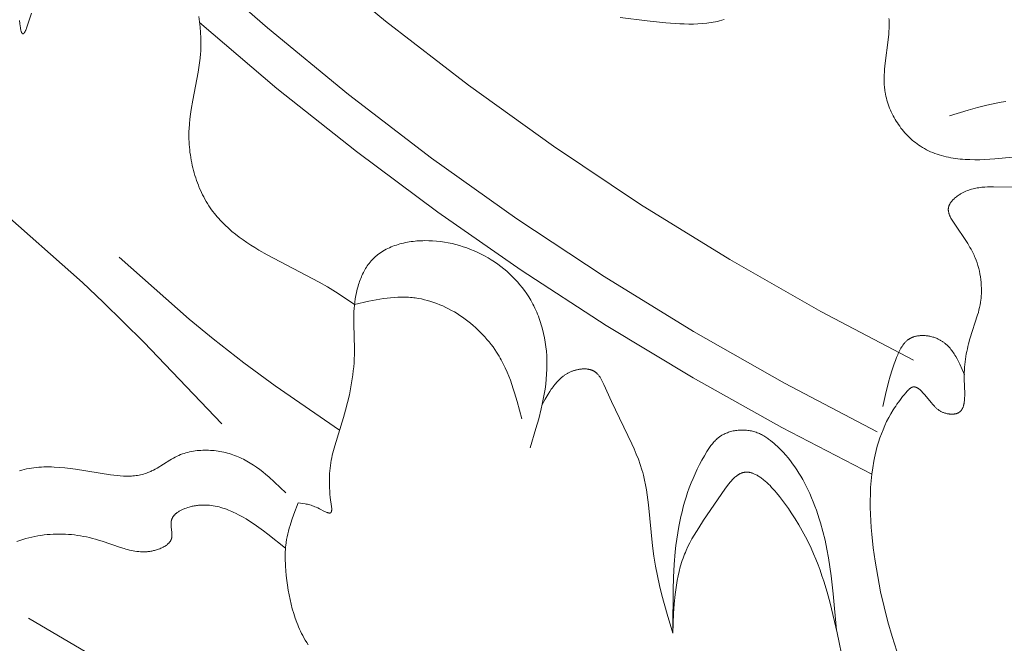
# Model space of a CAD drawing. Units: millimetres. Extents: x -519 to 696, y 65 to 1129.
# Drawn here: x -142 to -93, y 396 to 427 of the extents above; entities that cross this region are included whole.
import ezdxf

# ---------------------------------------------------------------- set-up
doc = ezdxf.new("R2010")
doc.units = ezdxf.units.MM
doc.header["$MEASUREMENT"] = 0
doc.layers.get('Defpoints').update_dxf_attribs({"lineweight": 5})
doc.layers.add('подложки$придержки', color=7, linetype='Continuous', lineweight=5)
doc.styles.add('Arial Black', font='txt')
doc.dimstyles.new('ISO-25', dxfattribs={"dimtxt": 9, "dimasz": 6, "dimexe": 1.25, "dimexo": 0.625, "dimtad": 1, "dimtoh": 1, "dimdec": 0, "dimzin": 1, "dimdsep": 46, "dimtxsty": 'Arial Black', "dimcen": 2.5, "dimadec": 0, "dimazin": 0, "dimtfac": 1, "dimtdec": 4, "dimtix": 1, "dimtmove": 1, "dimatfit": 3, "dimfxl": 1, "dimtolj": 1, "dimtzin": 1, "dimarcsym": 0})

# ---------------------------------------------------------------- blocks, each defined once
blk = doc.blocks.new('*D2')
at = {"layer": 'Defpoints', "color": 0, "transparency": 16777216}
for p in [(-224.954, 439.402), (224.957, 439.104), (224.957, 280.559)]:
    blk.add_point(p, dxfattribs=at)
at = {"layer": 'подложки$придержки', "color": 0, "lineweight": -2, "transparency": 16777216}
for p, q in [((-224.954, 438.777), (-224.954, 279.309)), ((224.957, 438.479), (224.957, 279.309)), ((-218.954, 280.559), (218.957, 280.559))]:
    blk.add_line(p, q, dxfattribs=at)
at = {"layer": 'подложки$придержки', "color": 0, "transparency": 16777216}
for points in [[(-218.954, 281.559), (-218.954, 279.559), (-224.954, 280.559)], [(218.957, 279.559), (218.957, 281.559), (224.957, 280.559)]]:
    blk.add_solid(points, dxfattribs=at)
at = {"layer": 'подложки$придержки', "color": 0, "transparency": 16777216, "insert": (0.002, 285.837), "char_height": 9, "attachment_point": 5, "style": 'Arial Black'}
blk.add_mtext('\\A1;450', dxfattribs=at)
blk = doc.blocks.new('*D3')
at = {"layer": 'Defpoints', "color": 0, "transparency": 16777216}
for p in [(-324.782, 504.428), (324.782, 504.428), (-324.782, 251.601)]:
    blk.add_point(p, dxfattribs=at)
at = {"layer": 'подложки$придержки', "color": 0, "lineweight": -2, "transparency": 16777216}
for p, q in [((-324.782, 503.803), (-324.782, 250.351)), ((324.782, 503.803), (324.782, 250.351)), ((318.782, 251.601), (-318.782, 251.601))]:
    blk.add_line(p, q, dxfattribs=at)
at = {"layer": 'подложки$придержки', "color": 0, "transparency": 16777216}
for points in [[(-318.782, 252.601), (-318.782, 250.601), (-324.782, 251.601)], [(318.782, 250.601), (318.782, 252.601), (324.782, 251.601)]]:
    blk.add_solid(points, dxfattribs=at)
at = {"layer": 'подложки$придержки', "color": 0, "transparency": 16777216, "insert": (0, 256.879), "char_height": 9, "attachment_point": 5, "style": 'Arial Black'}
blk.add_mtext('\\A1;650', dxfattribs=at)

msp = doc.modelspace()

# ---------------------------------------------------------------- linework, layer by layer
at = {"layer": 'подложки$придержки'}
for points in [[(-142.848, 445.372), (-139.339, 441.523), (-135.698, 437.799), (-131.93, 434.203), (-128.039, 430.741), (-124.03, 427.416), (-119.908, 424.233), (-115.677, 421.195), (-111.344, 418.305), (-106.912, 415.569), (-102.388, 412.988), (-97.777, 410.566)], [(-133.821, 430.512), (-129.907, 427.076), (-125.878, 423.775), (-121.74, 420.611), (-117.497, 417.59), (-113.154, 414.715), (-108.716, 411.988), (-104.188, 409.413), (-99.575, 406.993)], [(-142.225, 427.449), (-142.213, 427.294), (-142.197, 427.157), (-142.189, 427.095), (-142.18, 427.039), (-142.17, 426.988), (-142.164, 426.964), (-142.159, 426.942), (-142.153, 426.921), (-142.148, 426.901), (-142.142, 426.883), (-142.138, 426.875), (-142.135, 426.866), (-142.132, 426.859), (-142.129, 426.851), (-142.126, 426.844), (-142.123, 426.837), (-142.119, 426.831), (-142.116, 426.825), (-142.113, 426.819), (-142.109, 426.814), (-142.106, 426.809), (-142.102, 426.805), (-142.098, 426.801), (-142.095, 426.797), (-142.091, 426.794), (-142.087, 426.791), (-142.084, 426.788), (-142.08, 426.786), (-142.076, 426.784), (-142.072, 426.783), (-142.068, 426.782), (-142.064, 426.782), (-142.06, 426.781), (-142.056, 426.782), (-142.052, 426.782), (-142.048, 426.784), (-142.043, 426.785), (-142.039, 426.787), (-142.035, 426.789), (-142.03, 426.792), (-142.026, 426.795), (-142.021, 426.799), (-142.017, 426.803), (-142.012, 426.808), (-142.008, 426.813), (-142.003, 426.818), (-141.998, 426.824), (-141.994, 426.83), (-141.989, 426.837), (-141.984, 426.844), (-141.979, 426.852), (-141.974, 426.86), (-141.969, 426.869), (-141.964, 426.878), (-141.954, 426.897), (-141.943, 426.918), (-141.933, 426.942), (-141.921, 426.969), (-141.908, 427), (-141.883, 427.066), (-141.629, 427.811)], [(-133.312, 427.65), (-133.278, 427.383), (-133.251, 427.117), (-133.23, 426.852), (-133.216, 426.587), (-133.211, 426.323), (-133.212, 426.191), (-133.216, 426.059), (-133.222, 425.926), (-133.23, 425.794), (-133.25, 425.567), (-133.278, 425.339), (-133.311, 425.11), (-133.349, 424.881), (-133.619, 423.492), (-133.701, 423.021), (-133.736, 422.784), (-133.765, 422.546), (-133.787, 422.307), (-133.802, 422.067), (-133.807, 421.937), (-133.809, 421.806), (-133.809, 421.676), (-133.806, 421.545), (-133.801, 421.414), (-133.793, 421.283), (-133.783, 421.152), (-133.77, 421.022), (-133.755, 420.891), (-133.737, 420.761), (-133.717, 420.632), (-133.695, 420.503), (-133.67, 420.374), (-133.642, 420.246), (-133.613, 420.119), (-133.581, 419.992), (-133.546, 419.867), (-133.509, 419.742), (-133.47, 419.618), (-133.428, 419.496), (-133.385, 419.374), (-133.338, 419.254), (-133.29, 419.135), (-133.239, 419.018), (-133.185, 418.902), (-133.13, 418.787), (-133.072, 418.674), (-133.011, 418.563), (-132.949, 418.454), (-132.884, 418.346), (-132.817, 418.24), (-132.747, 418.137), (-132.681, 418.043), (-132.613, 417.951), (-132.543, 417.86), (-132.472, 417.772), (-132.398, 417.685), (-132.323, 417.599), (-132.247, 417.515), (-132.168, 417.432), (-132.088, 417.351), (-132.007, 417.272), (-131.839, 417.116), (-131.666, 416.966), (-131.488, 416.821), (-131.304, 416.68), (-131.116, 416.543), (-130.924, 416.41), (-130.728, 416.281), (-130.528, 416.155), (-130.325, 416.032), (-129.911, 415.794), (-127.338, 414.442), (-126.921, 414.206), (-126.514, 413.961), (-126.039, 413.65), (-125.573, 413.331)], [(-107.191, 427.488), (-107.303, 427.457), (-107.416, 427.427), (-107.521, 427.403), (-107.626, 427.381), (-107.733, 427.361), (-107.84, 427.344), (-107.948, 427.328), (-108.057, 427.314), (-108.277, 427.293), (-108.498, 427.279), (-108.722, 427.271), (-108.948, 427.27), (-109.175, 427.274), (-109.404, 427.282), (-109.633, 427.295), (-110.094, 427.331), (-111.018, 427.427), (-112.37, 427.594)], [(-92.122, 420.724), (-93.735, 420.568), (-93.984, 420.55), (-94.233, 420.536), (-94.481, 420.528), (-94.727, 420.525), (-94.972, 420.529), (-95.214, 420.541), (-95.335, 420.549), (-95.455, 420.56), (-95.573, 420.573), (-95.692, 420.588), (-95.809, 420.606), (-95.925, 420.625), (-96.041, 420.648), (-96.156, 420.673), (-96.269, 420.7), (-96.381, 420.73), (-96.493, 420.763), (-96.603, 420.799), (-96.712, 420.838), (-96.819, 420.88), (-96.926, 420.925), (-97.03, 420.974), (-97.134, 421.025), (-97.236, 421.08), (-97.336, 421.139), (-97.435, 421.201), (-97.518, 421.256), (-97.6, 421.314), (-97.68, 421.375), (-97.759, 421.438), (-97.837, 421.504), (-97.913, 421.571), (-97.987, 421.641), (-98.06, 421.713), (-98.132, 421.787), (-98.201, 421.863), (-98.269, 421.941), (-98.335, 422.021), (-98.4, 422.102), (-98.462, 422.185), (-98.522, 422.27), (-98.58, 422.356), (-98.637, 422.443), (-98.691, 422.532), (-98.742, 422.622), (-98.792, 422.714), (-98.839, 422.806), (-98.884, 422.9), (-98.926, 422.994), (-98.966, 423.09), (-99.003, 423.186), (-99.038, 423.283), (-99.07, 423.381), (-99.099, 423.479), (-99.126, 423.578), (-99.149, 423.677), (-99.17, 423.776), (-99.188, 423.876), (-99.199, 423.948), (-99.208, 424.019), (-99.216, 424.091), (-99.223, 424.163), (-99.228, 424.235), (-99.232, 424.307), (-99.236, 424.451), (-99.236, 424.596), (-99.232, 424.74), (-99.225, 424.885), (-99.214, 425.031), (-99.186, 425.321), (-99.037, 426.481), (-99.009, 426.768), (-98.998, 426.912), (-98.991, 427.055), (-98.988, 427.197), (-98.988, 427.339), (-98.993, 427.48), (-98.997, 427.55)], [(-133.274, 427.341), (-129.429, 424.071), (-125.481, 420.927), (-121.433, 417.913), (-117.29, 415.032), (-113.055, 412.287), (-108.733, 409.68), (-104.33, 407.214), (-99.848, 404.893)], [(-95.987, 422.701), (-95.064, 422.982), (-94.6, 423.113), (-94.131, 423.232), (-93.895, 423.285), (-93.657, 423.334), (-93.418, 423.378), (-93.177, 423.417)], [(-98.598, 396.095), (-98.835, 396.826), (-99.049, 397.563), (-99.24, 398.306), (-99.409, 399.056), (-99.556, 399.813), (-99.683, 400.578), (-99.776, 401.241), (-99.85, 401.908), (-99.879, 402.242), (-99.902, 402.577), (-99.918, 402.911), (-99.927, 403.245), (-99.929, 403.578), (-99.922, 403.909), (-99.907, 404.24), (-99.882, 404.568), (-99.848, 404.895), (-99.804, 405.219), (-99.749, 405.541), (-99.718, 405.701), (-99.683, 405.86), (-99.633, 406.072), (-99.576, 406.282), (-99.515, 406.491), (-99.447, 406.698), (-99.373, 406.903), (-99.292, 407.107), (-99.205, 407.309), (-99.111, 407.508), (-99.01, 407.705), (-98.902, 407.901), (-98.785, 408.094), (-98.724, 408.189), (-98.662, 408.284), (-98.597, 408.379), (-98.53, 408.472), (-98.46, 408.565), (-98.389, 408.658), (-98.316, 408.75), (-98.24, 408.841), (-98.163, 408.931), (-98.083, 409.021), (-98.027, 409.082), (-97.998, 409.11), (-97.984, 409.124), (-97.97, 409.137), (-97.955, 409.15), (-97.941, 409.162), (-97.926, 409.173), (-97.919, 409.179), (-97.911, 409.184), (-97.904, 409.189), (-97.896, 409.193), (-97.889, 409.198), (-97.881, 409.202), (-97.874, 409.206), (-97.866, 409.21), (-97.859, 409.214), (-97.851, 409.217), (-97.846, 409.219), (-97.84, 409.221), (-97.834, 409.223), (-97.828, 409.225), (-97.822, 409.227), (-97.817, 409.228), (-97.811, 409.23), (-97.805, 409.231), (-97.799, 409.232), (-97.793, 409.233), (-97.787, 409.234), (-97.781, 409.234), (-97.775, 409.235), (-97.77, 409.235), (-97.764, 409.235), (-97.758, 409.235), (-97.752, 409.235), (-97.746, 409.235), (-97.74, 409.235), (-97.734, 409.234), (-97.728, 409.233), (-97.722, 409.233), (-97.716, 409.232), (-97.71, 409.231), (-97.704, 409.23), (-97.698, 409.228), (-97.692, 409.227), (-97.686, 409.225), (-97.68, 409.224), (-97.674, 409.222), (-97.662, 409.218), (-97.649, 409.214), (-97.637, 409.209), (-97.625, 409.204), (-97.613, 409.198), (-97.601, 409.192), (-97.588, 409.185), (-97.576, 409.179), (-97.564, 409.171), (-97.552, 409.164), (-97.54, 409.156), (-97.527, 409.147), (-97.515, 409.138), (-97.491, 409.12), (-97.466, 409.1), (-97.442, 409.08), (-97.417, 409.058), (-97.393, 409.035), (-97.369, 409.011), (-97.321, 408.961), (-97.274, 408.909), (-97.227, 408.856), (-96.885, 408.437), (-96.836, 408.379), (-96.786, 408.323), (-96.736, 408.27), (-96.711, 408.245), (-96.686, 408.22), (-96.66, 408.196), (-96.635, 408.173), (-96.608, 408.15), (-96.582, 408.128), (-96.555, 408.107), (-96.527, 408.087), (-96.499, 408.068), (-96.47, 408.049), (-96.441, 408.031), (-96.411, 408.015), (-96.381, 407.999), (-96.349, 407.984), (-96.317, 407.969), (-96.284, 407.956), (-96.25, 407.944), (-96.216, 407.933), (-96.196, 407.927), (-96.176, 407.921), (-96.135, 407.911), (-96.094, 407.902), (-96.052, 407.895), (-96.009, 407.889), (-95.988, 407.886), (-95.967, 407.884), (-95.945, 407.882), (-95.924, 407.881), (-95.903, 407.88), (-95.882, 407.88), (-95.86, 407.88), (-95.839, 407.88), (-95.819, 407.881), (-95.798, 407.882), (-95.778, 407.883), (-95.757, 407.886), (-95.737, 407.888), (-95.718, 407.891), (-95.698, 407.895), (-95.679, 407.898), (-95.66, 407.903), (-95.642, 407.908), (-95.624, 407.913), (-95.607, 407.919), (-95.598, 407.922), (-95.59, 407.926), (-95.581, 407.929), (-95.573, 407.933), (-95.563, 407.937), (-95.553, 407.942), (-95.544, 407.947), (-95.534, 407.952), (-95.525, 407.957), (-95.516, 407.963), (-95.507, 407.969), (-95.498, 407.975), (-95.49, 407.981), (-95.482, 407.987), (-95.473, 407.993), (-95.465, 408), (-95.458, 408.007), (-95.45, 408.014), (-95.442, 408.021), (-95.435, 408.028), (-95.428, 408.036), (-95.421, 408.044), (-95.414, 408.051), (-95.407, 408.059), (-95.401, 408.068), (-95.394, 408.076), (-95.388, 408.084), (-95.382, 408.093), (-95.376, 408.102), (-95.37, 408.111), (-95.365, 408.12), (-95.359, 408.129), (-95.354, 408.138), (-95.349, 408.148), (-95.339, 408.168), (-95.329, 408.188), (-95.32, 408.208), (-95.312, 408.229), (-95.304, 408.251), (-95.297, 408.273), (-95.29, 408.296), (-95.283, 408.319), (-95.277, 408.343), (-95.272, 408.367), (-95.266, 408.391), (-95.262, 408.416), (-95.257, 408.441), (-95.25, 408.493), (-95.243, 408.546), (-95.239, 408.6), (-95.235, 408.655), (-95.232, 408.712), (-95.231, 408.769), (-95.23, 408.886), (-95.252, 409.638), (-95.252, 409.789), (-95.249, 409.936), (-95.243, 410.079), (-95.235, 410.218), (-95.223, 410.354), (-95.209, 410.487), (-95.192, 410.618), (-95.172, 410.747), (-95.15, 410.873), (-95.126, 410.998), (-95.099, 411.123), (-95.07, 411.246), (-95.038, 411.369), (-94.967, 411.616), (-94.586, 412.811), (-94.552, 412.935), (-94.521, 413.059), (-94.492, 413.184), (-94.466, 413.309), (-94.445, 413.436), (-94.427, 413.563), (-94.418, 413.634), (-94.412, 413.705), (-94.406, 413.777), (-94.402, 413.848), (-94.399, 413.92), (-94.397, 413.991), (-94.397, 414.063), (-94.398, 414.135), (-94.403, 414.278), (-94.413, 414.422), (-94.428, 414.564), (-94.448, 414.706), (-94.473, 414.847), (-94.502, 414.986), (-94.535, 415.124), (-94.573, 415.26), (-94.615, 415.394), (-94.662, 415.525), (-94.712, 415.654), (-94.739, 415.718), (-94.767, 415.781), (-94.814, 415.88), (-94.863, 415.978), (-94.915, 416.075), (-94.969, 416.17), (-95.025, 416.264), (-95.082, 416.358), (-95.793, 417.418), (-95.856, 417.519), (-95.886, 417.57), (-95.914, 417.622), (-95.94, 417.673), (-95.952, 417.699), (-95.964, 417.725), (-95.975, 417.751), (-95.986, 417.776), (-95.995, 417.802), (-96.004, 417.828), (-96.012, 417.853), (-96.02, 417.879), (-96.026, 417.905), (-96.032, 417.93), (-96.034, 417.943), (-96.037, 417.956), (-96.038, 417.968), (-96.04, 417.981), (-96.042, 417.994), (-96.043, 418.006), (-96.044, 418.019), (-96.044, 418.031), (-96.045, 418.044), (-96.045, 418.056), (-96.045, 418.069), (-96.044, 418.081), (-96.043, 418.094), (-96.042, 418.106), (-96.041, 418.119), (-96.039, 418.131), (-96.037, 418.143), (-96.035, 418.155), (-96.032, 418.166), (-96.029, 418.178), (-96.026, 418.19), (-96.023, 418.202), (-96.019, 418.213), (-96.015, 418.225), (-96.011, 418.237), (-96.007, 418.248), (-96.002, 418.26), (-95.997, 418.271), (-95.992, 418.282), (-95.987, 418.294), (-95.981, 418.305), (-95.975, 418.316), (-95.963, 418.339), (-95.949, 418.361), (-95.935, 418.383), (-95.92, 418.405), (-95.905, 418.426), (-95.888, 418.447), (-95.871, 418.469), (-95.853, 418.489), (-95.835, 418.51), (-95.816, 418.53), (-95.796, 418.55), (-95.776, 418.57), (-95.756, 418.589), (-95.734, 418.608), (-95.691, 418.646), (-95.646, 418.682), (-95.6, 418.716), (-95.554, 418.75), (-95.506, 418.781), (-95.473, 418.803), (-95.44, 418.823), (-95.406, 418.843), (-95.373, 418.862), (-95.339, 418.88), (-95.305, 418.898), (-95.237, 418.931), (-95.168, 418.962), (-95.099, 418.99), (-95.029, 419.016), (-94.959, 419.039), (-94.888, 419.06), (-94.817, 419.079), (-94.746, 419.096), (-94.674, 419.111), (-94.602, 419.124), (-94.529, 419.136), (-94.456, 419.146), (-94.383, 419.154), (-94.31, 419.161), (-94.236, 419.167), (-94.088, 419.175), (-93.94, 419.179), (-93.79, 419.18), (-91.612, 419.143)], [(-143.304, 418.128), (-139.104, 414.431), (-138.068, 413.453), (-136.054, 411.463), (-132.164, 407.398)], [(-128.374, 403.467), (-128.149, 403.439), (-128.034, 403.421), (-127.975, 403.411), (-127.916, 403.398), (-127.856, 403.384), (-127.795, 403.369), (-127.733, 403.35), (-127.67, 403.33), (-127.606, 403.307), (-127.54, 403.281), (-127.473, 403.253), (-127.404, 403.221), (-127.307, 403.171), (-127.066, 403.046), (-127.021, 403.025), (-126.978, 403.006), (-126.957, 402.998), (-126.937, 402.99), (-126.917, 402.983), (-126.908, 402.98), (-126.898, 402.978), (-126.889, 402.975), (-126.88, 402.973), (-126.871, 402.971), (-126.863, 402.969), (-126.854, 402.967), (-126.846, 402.966), (-126.838, 402.965), (-126.834, 402.965), (-126.83, 402.965), (-126.826, 402.964), (-126.823, 402.964), (-126.819, 402.964), (-126.815, 402.964), (-126.812, 402.964), (-126.808, 402.965), (-126.804, 402.965), (-126.801, 402.965), (-126.798, 402.966), (-126.794, 402.966), (-126.791, 402.967), (-126.788, 402.968), (-126.785, 402.968), (-126.782, 402.969), (-126.779, 402.97), (-126.776, 402.971), (-126.774, 402.972), (-126.773, 402.973), (-126.771, 402.973), (-126.77, 402.974), (-126.769, 402.974), (-126.767, 402.975), (-126.766, 402.976), (-126.765, 402.977), (-126.763, 402.977), (-126.762, 402.978), (-126.761, 402.979), (-126.759, 402.98), (-126.758, 402.981), (-126.757, 402.982), (-126.756, 402.982), (-126.755, 402.983), (-126.753, 402.985), (-126.751, 402.987), (-126.749, 402.989), (-126.747, 402.99), (-126.745, 402.992), (-126.743, 402.994), (-126.742, 402.996), (-126.74, 402.999), (-126.738, 403.001), (-126.737, 403.003), (-126.735, 403.005), (-126.734, 403.008), (-126.732, 403.01), (-126.731, 403.013), (-126.73, 403.015), (-126.728, 403.018), (-126.727, 403.021), (-126.726, 403.023), (-126.725, 403.026), (-126.724, 403.029), (-126.722, 403.032), (-126.721, 403.035), (-126.719, 403.041), (-126.718, 403.048), (-126.716, 403.055), (-126.715, 403.061), (-126.713, 403.069), (-126.712, 403.076), (-126.711, 403.083), (-126.71, 403.091), (-126.709, 403.099), (-126.708, 403.116), (-126.707, 403.133), (-126.707, 403.151), (-126.707, 403.169), (-126.708, 403.188), (-126.709, 403.208), (-126.712, 403.249), (-126.716, 403.292), (-126.776, 403.736), (-126.794, 403.899), (-126.807, 404.057), (-126.816, 404.212), (-126.822, 404.362), (-126.824, 404.51), (-126.822, 404.654), (-126.818, 404.795), (-126.81, 404.933), (-126.799, 405.069), (-126.785, 405.202), (-126.769, 405.332), (-126.75, 405.46), (-126.728, 405.587), (-126.705, 405.711), (-126.679, 405.834), (-126.623, 406.075), (-126.56, 406.311), (-126.123, 407.709), (-126.017, 408.077), (-125.918, 408.455), (-125.828, 408.841), (-125.75, 409.232), (-125.684, 409.628), (-125.656, 409.827), (-125.632, 410.026), (-125.612, 410.226), (-125.596, 410.425), (-125.584, 410.624), (-125.577, 410.822), (-125.575, 411.131), (-125.609, 412.359), (-125.61, 412.668), (-125.607, 412.823), (-125.6, 412.979), (-125.591, 413.136), (-125.577, 413.293), (-125.559, 413.452), (-125.536, 413.612), (-125.508, 413.772), (-125.476, 413.931), (-125.438, 414.089), (-125.395, 414.245), (-125.372, 414.322), (-125.347, 414.399), (-125.321, 414.475), (-125.293, 414.55), (-125.264, 414.625), (-125.234, 414.698), (-125.202, 414.771), (-125.168, 414.843), (-125.133, 414.913), (-125.097, 414.983), (-125.059, 415.051), (-125.02, 415.118), (-124.978, 415.184), (-124.936, 415.249), (-124.892, 415.312), (-124.846, 415.373), (-124.798, 415.433), (-124.749, 415.492), (-124.698, 415.548), (-124.646, 415.603), (-124.614, 415.635), (-124.582, 415.665), (-124.55, 415.695), (-124.517, 415.725), (-124.483, 415.753), (-124.449, 415.782), (-124.414, 415.809), (-124.379, 415.836), (-124.307, 415.888), (-124.233, 415.938), (-124.157, 415.986), (-124.08, 416.031), (-124, 416.074), (-123.919, 416.115), (-123.837, 416.153), (-123.753, 416.19), (-123.668, 416.224), (-123.581, 416.256), (-123.493, 416.286), (-123.404, 416.314), (-123.314, 416.34), (-123.223, 416.364), (-123.131, 416.386), (-123.038, 416.406), (-122.944, 416.424), (-122.85, 416.44), (-122.755, 416.454), (-122.659, 416.467), (-122.563, 416.477), (-122.466, 416.486), (-122.37, 416.493), (-122.273, 416.498), (-122.175, 416.502), (-122.078, 416.503), (-121.884, 416.502), (-121.688, 416.494), (-121.493, 416.479), (-121.299, 416.458), (-121.106, 416.431), (-120.914, 416.397), (-120.724, 416.357), (-120.535, 416.312), (-120.348, 416.26), (-120.163, 416.203), (-119.98, 416.14), (-119.799, 416.071), (-119.621, 415.998), (-119.445, 415.918), (-119.272, 415.834), (-119.102, 415.744), (-118.935, 415.65), (-118.771, 415.55), (-118.611, 415.446), (-118.454, 415.338), (-118.301, 415.224), (-118.151, 415.106), (-118.006, 414.984), (-117.865, 414.858), (-117.728, 414.728), (-117.596, 414.593), (-117.468, 414.455), (-117.346, 414.313), (-117.228, 414.167), (-117.115, 414.018), (-117.008, 413.865), (-116.906, 413.709), (-116.857, 413.63), (-116.81, 413.55), (-116.755, 413.453), (-116.702, 413.354), (-116.651, 413.255), (-116.602, 413.155), (-116.555, 413.053), (-116.511, 412.951), (-116.468, 412.848), (-116.427, 412.744), (-116.388, 412.64), (-116.351, 412.535), (-116.317, 412.428), (-116.284, 412.322), (-116.252, 412.214), (-116.223, 412.107), (-116.171, 411.889), (-116.125, 411.67), (-116.088, 411.45), (-116.057, 411.228), (-116.033, 411.006), (-116.016, 410.783), (-116.007, 410.56), (-116.003, 410.338), (-116.007, 410.116), (-116.019, 409.865), (-116.038, 409.616), (-116.065, 409.367), (-116.099, 409.12), (-116.139, 408.873), (-116.184, 408.628), (-116.235, 408.383), (-116.291, 408.139), (-116.414, 407.652), (-116.55, 407.168), (-116.842, 406.201)], [(-137.275, 415.689), (-133.801, 412.603), (-132.608, 411.618), (-131.077, 410.433), (-129.511, 409.292), (-126.322, 407.083)], [(-125.573, 413.331), (-124.854, 413.492), (-124.495, 413.563), (-124.316, 413.595), (-124.136, 413.623), (-123.957, 413.648), (-123.778, 413.668), (-123.599, 413.684), (-123.42, 413.695), (-123.241, 413.7), (-123.151, 413.7), (-123.062, 413.699), (-122.972, 413.696), (-122.883, 413.691), (-122.794, 413.684), (-122.705, 413.676), (-122.627, 413.667), (-122.55, 413.657), (-122.396, 413.633), (-122.242, 413.604), (-122.089, 413.569), (-121.936, 413.529), (-121.784, 413.484), (-121.633, 413.434), (-121.482, 413.379), (-121.333, 413.32), (-121.186, 413.256), (-121.039, 413.188), (-120.894, 413.116), (-120.751, 413.039), (-120.609, 412.958), (-120.47, 412.874), (-120.332, 412.785), (-120.197, 412.693), (-120.063, 412.598), (-119.932, 412.499), (-119.804, 412.396), (-119.678, 412.291), (-119.555, 412.182), (-119.435, 412.071), (-119.318, 411.956), (-119.204, 411.839), (-119.093, 411.72), (-118.986, 411.598), (-118.882, 411.473), (-118.782, 411.347), (-118.686, 411.218), (-118.593, 411.088), (-118.505, 410.955), (-118.445, 410.86), (-118.387, 410.765), (-118.331, 410.668), (-118.277, 410.571), (-118.174, 410.375), (-118.077, 410.176), (-117.987, 409.974), (-117.903, 409.769), (-117.824, 409.563), (-117.749, 409.355), (-117.679, 409.145), (-117.612, 408.933), (-117.487, 408.506), (-117.258, 407.644)], [(-99.294, 408.255), (-99.162, 408.86), (-99.016, 409.468), (-98.933, 409.772), (-98.84, 410.078), (-98.736, 410.385), (-98.679, 410.539), (-98.619, 410.693), (-98.563, 410.828), (-98.533, 410.896), (-98.503, 410.962), (-98.471, 411.028), (-98.437, 411.092), (-98.403, 411.155), (-98.366, 411.216), (-98.347, 411.246), (-98.328, 411.275), (-98.308, 411.304), (-98.287, 411.332), (-98.266, 411.36), (-98.245, 411.387), (-98.223, 411.413), (-98.2, 411.439), (-98.177, 411.463), (-98.153, 411.487), (-98.128, 411.51), (-98.103, 411.533), (-98.077, 411.554), (-98.051, 411.575), (-98.037, 411.585), (-98.024, 411.594), (-98.01, 411.604), (-97.996, 411.613), (-97.977, 411.624), (-97.958, 411.636), (-97.939, 411.646), (-97.92, 411.657), (-97.9, 411.666), (-97.88, 411.676), (-97.86, 411.685), (-97.84, 411.694), (-97.819, 411.702), (-97.798, 411.71), (-97.777, 411.717), (-97.755, 411.724), (-97.734, 411.731), (-97.712, 411.737), (-97.69, 411.743), (-97.668, 411.748), (-97.645, 411.753), (-97.623, 411.758), (-97.577, 411.766), (-97.531, 411.773), (-97.485, 411.779), (-97.438, 411.783), (-97.39, 411.785), (-97.343, 411.786), (-97.295, 411.786), (-97.247, 411.784), (-97.199, 411.782), (-97.15, 411.777), (-97.102, 411.772), (-97.054, 411.765), (-97.006, 411.757), (-96.959, 411.748), (-96.911, 411.737), (-96.865, 411.726), (-96.818, 411.713), (-96.772, 411.699), (-96.727, 411.684), (-96.682, 411.668), (-96.638, 411.65), (-96.595, 411.632), (-96.553, 411.613), (-96.521, 411.597), (-96.489, 411.581), (-96.458, 411.565), (-96.428, 411.547), (-96.398, 411.53), (-96.369, 411.511), (-96.34, 411.492), (-96.311, 411.473), (-96.284, 411.453), (-96.256, 411.433), (-96.229, 411.412), (-96.203, 411.39), (-96.177, 411.368), (-96.151, 411.346), (-96.126, 411.323), (-96.101, 411.3), (-96.052, 411.252), (-96.006, 411.202), (-95.96, 411.151), (-95.916, 411.098), (-95.874, 411.044), (-95.833, 410.988), (-95.793, 410.931), (-95.754, 410.872), (-95.716, 410.813), (-95.679, 410.752), (-95.608, 410.628), (-95.541, 410.5), (-95.476, 410.369), (-95.353, 410.101), (-95.234, 409.828)], [(-116.241, 408.358), (-116.094, 408.618), (-115.944, 408.874), (-115.866, 408.998), (-115.786, 409.119), (-115.744, 409.178), (-115.702, 409.236), (-115.659, 409.294), (-115.615, 409.349), (-115.57, 409.404), (-115.524, 409.457), (-115.477, 409.509), (-115.428, 409.56), (-115.378, 409.609), (-115.327, 409.656), (-115.275, 409.702), (-115.221, 409.745), (-115.193, 409.766), (-115.165, 409.787), (-115.137, 409.807), (-115.108, 409.827), (-115.079, 409.846), (-115.049, 409.865), (-115.019, 409.883), (-114.989, 409.901), (-114.958, 409.918), (-114.927, 409.934), (-114.895, 409.95), (-114.863, 409.966), (-114.83, 409.98), (-114.797, 409.995), (-114.763, 410.008), (-114.729, 410.021), (-114.696, 410.033), (-114.663, 410.044), (-114.63, 410.054), (-114.596, 410.064), (-114.562, 410.073), (-114.528, 410.082), (-114.494, 410.09), (-114.459, 410.097), (-114.424, 410.104), (-114.389, 410.109), (-114.355, 410.114), (-114.32, 410.119), (-114.285, 410.122), (-114.25, 410.125), (-114.215, 410.127), (-114.181, 410.128), (-114.146, 410.129), (-114.112, 410.128), (-114.078, 410.127), (-114.044, 410.125), (-114.011, 410.121), (-113.978, 410.117), (-113.945, 410.112), (-113.913, 410.106), (-113.881, 410.099), (-113.85, 410.091), (-113.835, 410.087), (-113.819, 410.082), (-113.804, 410.077), (-113.789, 410.072), (-113.775, 410.067), (-113.76, 410.061), (-113.745, 410.055), (-113.731, 410.049), (-113.717, 410.042), (-113.703, 410.036), (-113.689, 410.029), (-113.676, 410.021), (-113.661, 410.013), (-113.647, 410.004), (-113.633, 409.995), (-113.619, 409.986), (-113.606, 409.977), (-113.592, 409.967), (-113.579, 409.957), (-113.566, 409.946), (-113.554, 409.936), (-113.541, 409.925), (-113.529, 409.913), (-113.516, 409.902), (-113.504, 409.89), (-113.493, 409.878), (-113.47, 409.853), (-113.447, 409.828), (-113.425, 409.801), (-113.404, 409.773), (-113.384, 409.745), (-113.364, 409.716), (-113.344, 409.686), (-113.325, 409.655), (-113.307, 409.624), (-113.271, 409.559), (-113.236, 409.493), (-113.203, 409.425), (-113.171, 409.355), (-112.795, 408.506), (-111.78, 406.406), (-111.667, 406.15), (-111.56, 405.893), (-111.459, 405.634), (-111.366, 405.374), (-111.281, 405.11), (-111.242, 404.977), (-111.206, 404.842), (-111.148, 404.604), (-111.096, 404.362), (-111.051, 404.118), (-111.012, 403.871), (-110.946, 403.371), (-110.748, 401.329), (-110.684, 400.82), (-110.605, 400.33), (-110.511, 399.845), (-110.404, 399.363), (-110.286, 398.884), (-110.027, 397.934), (-109.751, 396.989)], [(-109.741, 397.22), (-109.731, 399.137), (-109.711, 399.774), (-109.675, 400.409), (-109.622, 401.042), (-109.587, 401.357), (-109.546, 401.672), (-109.498, 401.986), (-109.444, 402.299), (-109.396, 402.543), (-109.344, 402.787), (-109.286, 403.03), (-109.224, 403.271), (-109.157, 403.512), (-109.085, 403.751), (-109.007, 403.988), (-108.924, 404.224), (-108.835, 404.458), (-108.74, 404.689), (-108.64, 404.919), (-108.534, 405.146), (-108.421, 405.37), (-108.302, 405.591), (-108.177, 405.81), (-108.045, 406.025), (-107.981, 406.125), (-107.916, 406.222), (-107.847, 406.318), (-107.812, 406.365), (-107.775, 406.41), (-107.738, 406.455), (-107.7, 406.499), (-107.661, 406.542), (-107.62, 406.583), (-107.579, 406.623), (-107.536, 406.662), (-107.514, 406.681), (-107.492, 406.699), (-107.469, 406.717), (-107.446, 406.735), (-107.423, 406.752), (-107.399, 406.769), (-107.375, 406.785), (-107.35, 406.801), (-107.325, 406.817), (-107.3, 406.832), (-107.275, 406.846), (-107.249, 406.86), (-107.197, 406.888), (-107.143, 406.913), (-107.089, 406.937), (-107.033, 406.959), (-106.977, 406.979), (-106.919, 406.997), (-106.861, 407.014), (-106.803, 407.03), (-106.744, 407.043), (-106.684, 407.055), (-106.624, 407.065), (-106.563, 407.073), (-106.502, 407.08), (-106.441, 407.085), (-106.38, 407.088), (-106.318, 407.09), (-106.257, 407.09), (-106.196, 407.088), (-106.135, 407.085), (-106.074, 407.08), (-106.013, 407.073), (-105.953, 407.065), (-105.893, 407.055), (-105.834, 407.043), (-105.775, 407.029), (-105.717, 407.014), (-105.66, 406.997), (-105.604, 406.979), (-105.547, 406.958), (-105.492, 406.936), (-105.437, 406.913), (-105.383, 406.887), (-105.33, 406.861), (-105.278, 406.833), (-105.226, 406.803), (-105.176, 406.773), (-105.125, 406.741), (-105.076, 406.708), (-105.027, 406.675), (-104.979, 406.64), (-104.884, 406.569), (-104.792, 406.494), (-104.721, 406.435), (-104.651, 406.374), (-104.515, 406.249), (-104.383, 406.12), (-104.256, 405.986), (-104.132, 405.848), (-104.013, 405.706), (-103.898, 405.561), (-103.786, 405.412), (-103.679, 405.261), (-103.576, 405.106), (-103.476, 404.949), (-103.38, 404.789), (-103.287, 404.628), (-103.198, 404.464), (-103.113, 404.299), (-103.031, 404.133), (-102.936, 403.93), (-102.846, 403.726), (-102.761, 403.52), (-102.68, 403.313), (-102.603, 403.105), (-102.531, 402.895), (-102.462, 402.684), (-102.398, 402.471), (-102.28, 402.044), (-102.175, 401.611), (-102.083, 401.175), (-102.002, 400.736), (-101.93, 400.293), (-101.868, 399.848), (-101.764, 398.951), (-101.604, 397.141)], [(-142.231, 405.058), (-142.173, 405.076), (-142.115, 405.094), (-141.998, 405.126), (-141.879, 405.155), (-141.76, 405.179), (-141.639, 405.201), (-141.517, 405.218), (-141.394, 405.232), (-141.27, 405.244), (-141.145, 405.252), (-141.019, 405.257), (-140.892, 405.259), (-140.764, 405.259), (-140.636, 405.257), (-140.507, 405.252), (-140.246, 405.235), (-139.983, 405.212), (-139.718, 405.181), (-139.452, 405.146), (-137.712, 404.867), (-137.548, 404.846), (-137.384, 404.828), (-137.222, 404.814), (-137.061, 404.804), (-136.902, 404.8), (-136.823, 404.8), (-136.744, 404.802), (-136.666, 404.805), (-136.589, 404.81), (-136.512, 404.817), (-136.435, 404.826), (-136.359, 404.836), (-136.284, 404.849), (-136.209, 404.864), (-136.135, 404.881), (-136.062, 404.9), (-135.989, 404.922), (-135.917, 404.946), (-135.846, 404.972), (-135.799, 404.991), (-135.753, 405.011), (-135.707, 405.032), (-135.661, 405.054), (-135.57, 405.101), (-135.48, 405.15), (-135.39, 405.202), (-134.764, 405.593), (-134.672, 405.647), (-134.58, 405.699), (-134.486, 405.748), (-134.391, 405.794), (-134.305, 405.832), (-134.219, 405.867), (-134.132, 405.899), (-134.043, 405.929), (-133.953, 405.956), (-133.863, 405.981), (-133.772, 406.003), (-133.68, 406.022), (-133.587, 406.039), (-133.494, 406.053), (-133.401, 406.065), (-133.306, 406.074), (-133.212, 406.081), (-133.117, 406.086), (-133.022, 406.088), (-132.927, 406.088), (-132.832, 406.086), (-132.737, 406.081), (-132.642, 406.074), (-132.547, 406.065), (-132.452, 406.054), (-132.358, 406.04), (-132.264, 406.025), (-132.17, 406.007), (-132.078, 405.988), (-131.985, 405.966), (-131.894, 405.942), (-131.803, 405.916), (-131.713, 405.889), (-131.624, 405.859), (-131.535, 405.828), (-131.448, 405.794), (-131.359, 405.757), (-131.27, 405.719), (-131.183, 405.678), (-131.096, 405.635), (-131.011, 405.591), (-130.927, 405.545), (-130.844, 405.498), (-130.762, 405.448), (-130.681, 405.398), (-130.6, 405.346), (-130.442, 405.237), (-130.287, 405.124), (-130.135, 405.006), (-129.985, 404.884), (-129.838, 404.759), (-129.548, 404.499), (-128.981, 403.961)], [(-109.751, 396.989), (-109.704, 397.963), (-109.671, 398.445), (-109.625, 398.92), (-109.596, 399.155), (-109.563, 399.387), (-109.525, 399.617), (-109.48, 399.843), (-109.43, 400.066), (-109.373, 400.286), (-109.342, 400.395), (-109.309, 400.503), (-109.274, 400.609), (-109.238, 400.715), (-109.201, 400.814), (-109.162, 400.912), (-109.121, 401.01), (-109.079, 401.107), (-108.99, 401.299), (-108.895, 401.488), (-108.793, 401.676), (-108.686, 401.863), (-108.574, 402.049), (-108.458, 402.234), (-108.212, 402.608), (-107.15, 404.15), (-107.021, 404.327), (-106.956, 404.411), (-106.89, 404.493), (-106.824, 404.57), (-106.79, 404.607), (-106.756, 404.643), (-106.722, 404.678), (-106.688, 404.711), (-106.654, 404.742), (-106.619, 404.773), (-106.585, 404.801), (-106.55, 404.828), (-106.532, 404.841), (-106.514, 404.853), (-106.497, 404.865), (-106.479, 404.877), (-106.461, 404.887), (-106.443, 404.898), (-106.425, 404.908), (-106.407, 404.917), (-106.389, 404.926), (-106.371, 404.935), (-106.352, 404.943), (-106.334, 404.95), (-106.316, 404.957), (-106.297, 404.963), (-106.279, 404.969), (-106.26, 404.974), (-106.241, 404.979), (-106.223, 404.983), (-106.204, 404.986), (-106.185, 404.989), (-106.166, 404.992), (-106.147, 404.994), (-106.128, 404.996), (-106.109, 404.997), (-106.09, 404.997), (-106.071, 404.997), (-106.051, 404.997), (-106.032, 404.996), (-106.013, 404.995), (-105.993, 404.993), (-105.974, 404.991), (-105.954, 404.988), (-105.935, 404.985), (-105.915, 404.981), (-105.896, 404.977), (-105.876, 404.972), (-105.856, 404.967), (-105.837, 404.962), (-105.817, 404.956), (-105.797, 404.95), (-105.777, 404.943), (-105.757, 404.936), (-105.717, 404.921), (-105.677, 404.903), (-105.637, 404.885), (-105.597, 404.865), (-105.557, 404.843), (-105.517, 404.82), (-105.476, 404.796), (-105.436, 404.77), (-105.395, 404.742), (-105.355, 404.714), (-105.314, 404.684), (-105.274, 404.653), (-105.233, 404.621), (-105.152, 404.553), (-105.071, 404.481), (-104.991, 404.405), (-104.91, 404.325), (-104.83, 404.242), (-104.751, 404.155), (-104.672, 404.066), (-104.593, 403.974), (-104.439, 403.784), (-104.288, 403.587), (-104.142, 403.387), (-104, 403.184), (-103.864, 402.982), (-103.665, 402.674), (-103.481, 402.373), (-103.31, 402.077), (-103.152, 401.787), (-103.005, 401.501), (-102.87, 401.22), (-102.745, 400.941), (-102.628, 400.666), (-102.521, 400.392), (-102.42, 400.12), (-102.327, 399.848), (-102.239, 399.577), (-102.077, 399.032), (-101.928, 398.48), (-101.577, 397.017), (-101.255, 395.493)], [(-127.881, 396.417), (-127.952, 396.53), (-128.021, 396.646), (-128.087, 396.762), (-128.151, 396.881), (-128.205, 396.985), (-128.256, 397.09), (-128.306, 397.197), (-128.353, 397.305), (-128.399, 397.413), (-128.442, 397.523), (-128.524, 397.745), (-128.598, 397.971), (-128.666, 398.199), (-128.727, 398.43), (-128.781, 398.664), (-128.829, 398.899), (-128.871, 399.136), (-128.907, 399.374), (-128.938, 399.613), (-128.964, 399.853), (-128.984, 400.093), (-129, 400.332), (-129.016, 400.732), (-129.018, 400.893), (-129.015, 401.053), (-129.012, 401.133), (-129.007, 401.212), (-129.001, 401.284), (-128.994, 401.357), (-128.976, 401.501), (-128.953, 401.644), (-128.926, 401.786), (-128.895, 401.928), (-128.859, 402.07), (-128.821, 402.211), (-128.779, 402.352), (-128.687, 402.632), (-128.588, 402.911), (-128.374, 403.467)], [(-142.373, 401.555), (-142.223, 401.606), (-142.072, 401.652), (-141.921, 401.695), (-141.77, 401.734), (-141.619, 401.77), (-141.468, 401.801), (-141.316, 401.829), (-141.164, 401.853), (-141.013, 401.873), (-140.861, 401.89), (-140.709, 401.903), (-140.557, 401.912), (-140.405, 401.917), (-140.254, 401.919), (-140.102, 401.918), (-139.951, 401.912), (-139.799, 401.903), (-139.648, 401.891), (-139.497, 401.875), (-139.346, 401.855), (-139.196, 401.832), (-139.046, 401.806), (-138.896, 401.776), (-138.746, 401.742), (-138.597, 401.705), (-138.448, 401.665), (-138.3, 401.621), (-138.119, 401.563), (-137.216, 401.251), (-137.035, 401.196), (-136.945, 401.17), (-136.854, 401.146), (-136.763, 401.124), (-136.672, 401.104), (-136.581, 401.086), (-136.49, 401.071), (-136.398, 401.058), (-136.306, 401.048), (-136.214, 401.041), (-136.168, 401.039), (-136.122, 401.038), (-136.076, 401.037), (-136.029, 401.037), (-135.983, 401.039), (-135.936, 401.041), (-135.89, 401.044), (-135.843, 401.048), (-135.796, 401.053), (-135.749, 401.06), (-135.702, 401.067), (-135.655, 401.075), (-135.608, 401.085), (-135.561, 401.095), (-135.513, 401.107), (-135.466, 401.12), (-135.418, 401.134), (-135.37, 401.149), (-135.314, 401.169), (-135.258, 401.19), (-135.202, 401.213), (-135.147, 401.238), (-135.12, 401.252), (-135.093, 401.265), (-135.067, 401.279), (-135.041, 401.294), (-135.016, 401.309), (-134.991, 401.324), (-134.966, 401.34), (-134.943, 401.357), (-134.919, 401.374), (-134.897, 401.391), (-134.875, 401.409), (-134.854, 401.427), (-134.834, 401.446), (-134.815, 401.465), (-134.805, 401.475), (-134.796, 401.485), (-134.787, 401.495), (-134.779, 401.505), (-134.77, 401.515), (-134.762, 401.526), (-134.754, 401.536), (-134.747, 401.547), (-134.739, 401.558), (-134.732, 401.569), (-134.726, 401.58), (-134.719, 401.591), (-134.713, 401.602), (-134.707, 401.613), (-134.701, 401.625), (-134.696, 401.636), (-134.691, 401.648), (-134.686, 401.66), (-134.681, 401.672), (-134.677, 401.684), (-134.673, 401.697), (-134.67, 401.71), (-134.667, 401.723), (-134.664, 401.736), (-134.661, 401.749), (-134.659, 401.763), (-134.657, 401.776), (-134.655, 401.79), (-134.653, 401.804), (-134.652, 401.817), (-134.651, 401.845), (-134.65, 401.873), (-134.65, 401.902), (-134.651, 401.931), (-134.652, 401.96), (-134.657, 402.019), (-134.684, 402.257), (-134.69, 402.317), (-134.692, 402.346), (-134.693, 402.375), (-134.695, 402.404), (-134.695, 402.433), (-134.694, 402.461), (-134.693, 402.489), (-134.692, 402.503), (-134.691, 402.517), (-134.689, 402.53), (-134.687, 402.544), (-134.685, 402.557), (-134.683, 402.571), (-134.68, 402.584), (-134.677, 402.597), (-134.673, 402.613), (-134.669, 402.628), (-134.664, 402.643), (-134.658, 402.659), (-134.652, 402.674), (-134.646, 402.688), (-134.639, 402.703), (-134.632, 402.717), (-134.625, 402.731), (-134.617, 402.746), (-134.608, 402.759), (-134.6, 402.773), (-134.59, 402.787), (-134.581, 402.8), (-134.571, 402.813), (-134.561, 402.826), (-134.55, 402.839), (-134.539, 402.852), (-134.528, 402.864), (-134.516, 402.876), (-134.504, 402.889), (-134.492, 402.901), (-134.479, 402.912), (-134.467, 402.924), (-134.453, 402.935), (-134.44, 402.947), (-134.412, 402.969), (-134.384, 402.99), (-134.354, 403.011), (-134.323, 403.031), (-134.292, 403.051), (-134.259, 403.069), (-134.226, 403.088), (-134.193, 403.105), (-134.158, 403.122), (-134.124, 403.139), (-134.088, 403.154), (-134.052, 403.169), (-134.016, 403.184), (-133.943, 403.211), (-133.869, 403.236), (-133.795, 403.258), (-133.744, 403.272), (-133.692, 403.285), (-133.641, 403.298), (-133.59, 403.309), (-133.539, 403.318), (-133.488, 403.327), (-133.438, 403.335), (-133.387, 403.342), (-133.337, 403.348), (-133.286, 403.353), (-133.236, 403.357), (-133.186, 403.36), (-133.136, 403.362), (-133.087, 403.363), (-133.037, 403.363), (-132.988, 403.362), (-132.938, 403.36), (-132.889, 403.358), (-132.791, 403.35), (-132.694, 403.34), (-132.597, 403.326), (-132.501, 403.309), (-132.406, 403.289), (-132.311, 403.266), (-132.217, 403.241), (-132.123, 403.213), (-132.031, 403.182), (-131.938, 403.149), (-131.847, 403.114), (-131.756, 403.077), (-131.666, 403.038), (-131.576, 402.997), (-131.487, 402.955), (-131.312, 402.865), (-131.139, 402.769), (-130.969, 402.669), (-130.803, 402.566), (-130.564, 402.409), (-130.331, 402.247), (-130.103, 402.081), (-129.879, 401.912), (-129.007, 401.212)], [(-141.777, 397.738), (-138.882, 396.04), (-137.462, 395.151), (-136.765, 394.69), (-136.077, 394.215), (-135.226, 393.595), (-134.391, 392.953), (-133.57, 392.292), (-132.759, 391.616), (-129.586, 388.815)]]:
    msp.add_lwpolyline(points, dxfattribs=at)

# ---------------------------------------------------------------- dimensions: what is measured, and where the dimension line sits
dim = msp.add_linear_dim(base=(-324.782, 251.601), p1=(324.782, 504.428), p2=(-324.782, 504.428), angle=180, dimstyle='ISO-25', dxfattribs=at)
dim.commit()
dim.dimension.update_dxf_attribs({"geometry": '*D3', "text_midpoint": (0, 256.879)})
dim = msp.add_linear_dim(base=(224.957, 280.559), p1=(-224.954, 439.402), p2=(224.957, 439.104), dimstyle='ISO-25', dxfattribs=at)
dim.commit()
dim.dimension.update_dxf_attribs({"geometry": '*D2', "text_midpoint": (0.002, 285.837)})

doc.saveas('drawing.dxf')
